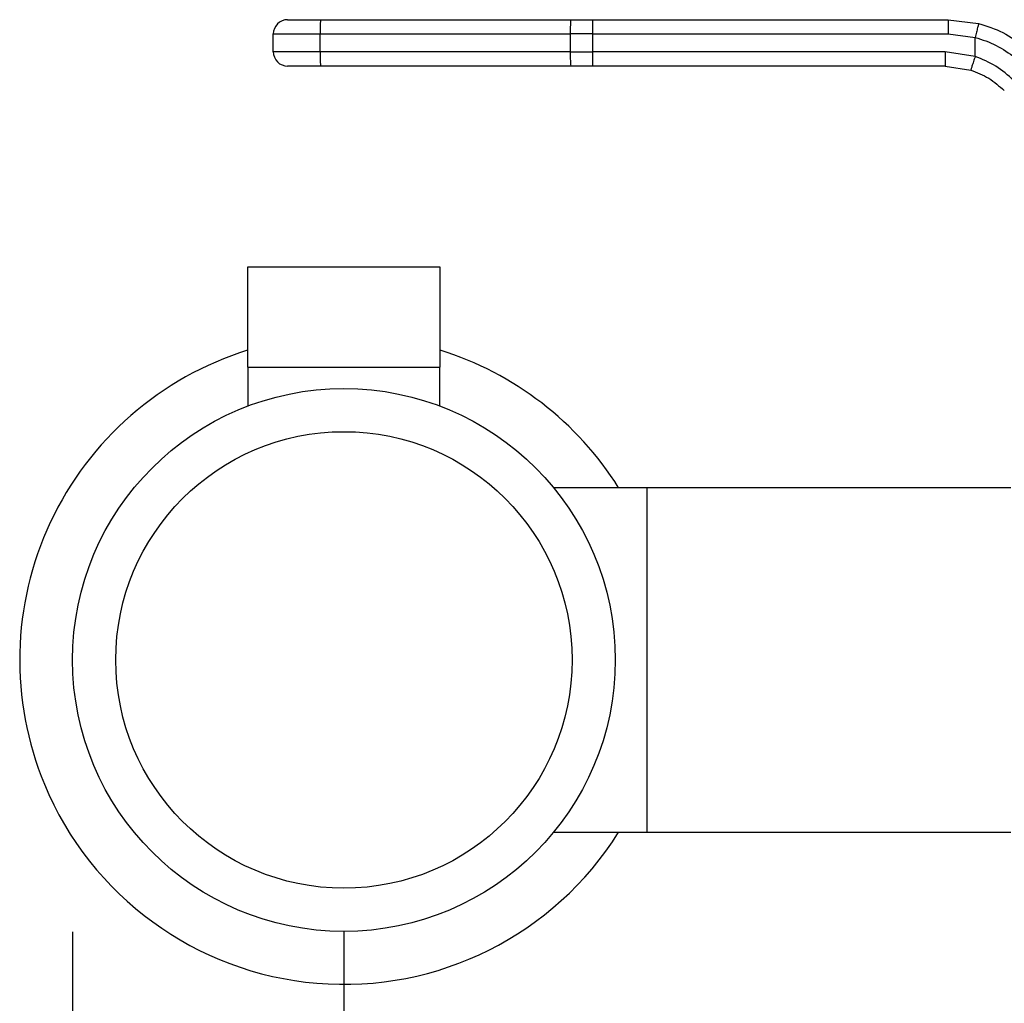
# Model space of a CAD drawing. Extents: x 0.4 to 10.6, y 0.4 to 8.1.
# Drawn here: x 3.1 to 3.3, y 2.8 to 3 of the extents above; entities that cross this region are included whole.
import ezdxf

# ---------------------------------------------------------------- set-up
doc = ezdxf.new("R2010")
doc.units = 0
doc.linetypes.add('SLD-SOLID', pattern=[0])
doc.layers.get('0').update_dxf_attribs({"linetype": 'CONTINUOUS'})
doc.styles.add('SLDTEXTSTYLE0', font='TXT', dxfattribs={"width": 0.75})
doc.dimstyles.new('SLDDIMSTYLE1', dxfattribs={"dimtxt": 0.125, "dimasz": 0.13, "dimexe": 0, "dimexo": 0.0625, "dimgap": 0.03125, "dimtad": 0, "dimtih": 1, "dimtoh": 1, "dimdec": 1, "dimlfac": 30, "dimrnd": 1e-09, "dimzin": 12, "dimtxsty": 'SLDTEXTSTYLE0', "dimsah": 1, "dimcen": 0.09, "dimazin": 3, "dimtfac": 1, "dimtofl": 0, "dimtmove": 0, "dimatfit": 3, "dimtolj": 1, "dimtzin": 12})

# ---------------------------------------------------------------- blocks, each defined once
blk = doc.blocks.new('_D_14')
at = {"color": 7, "linetype": 'SLD-SOLID'}
for p, q in [((3.10141461239616, 2.793960188424679), (3.101414612396161, 1.678850963094452)), ((4.354616712133693, 2.79396018842468), (4.354616712133694, 1.678850963094453)), ((3.101414612396161, 1.803850963094452), (3.566383712784334, 1.803850963094452)), ((4.354616712133694, 1.803850963094453), (3.889647611745523, 1.803850963094453))]:
    blk.add_line(p, q, dxfattribs=at)
for points in [[(3.101414612396161, 1.803850963094452), (3.231414612396161, 1.783850963094452), (3.231414612396161, 1.823850963094452)], [(4.354616712133694, 1.803850963094453), (4.224616712133694, 1.823850963094453), (4.224616712133694, 1.783850963094453)]]:
    blk.add_solid(points, dxfattribs=at)
at = {"color": 7, "linetype": 'SLD-SOLID', "insert": (3.566383712784333, 1.865765691332624), "char_height": 0.125, "attachment_point": 1, "style": 'SLDTEXTSTYLE0'}
blk.add_mtext('37.6', dxfattribs=at)
blk = doc.blocks.new('_D_15')
at = {"color": 7, "linetype": 'SLD-SOLID'}
for p, q in [((3.15134899559826, 2.793960188424679), (3.15134899559826, 1.98420893264427)), ((4.304682328931593, 2.79396018842468), (4.304682328931594, 1.984208932644271)), ((3.15134899559826, 2.10920893264427), (3.566383712784333, 2.10920893264427)), ((4.304682328931594, 2.10920893264427), (3.889647611745519, 2.10920893264427))]:
    blk.add_line(p, q, dxfattribs=at)
for points in [[(3.15134899559826, 2.10920893264427), (3.28134899559826, 2.08920893264427), (3.28134899559826, 2.12920893264427)], [(4.304682328931594, 2.10920893264427), (4.174682328931594, 2.12920893264427), (4.174682328931594, 2.08920893264427)]]:
    blk.add_solid(points, dxfattribs=at)
at = {"color": 7, "linetype": 'SLD-SOLID', "insert": (3.566383712784333, 2.171123660882441), "char_height": 0.125, "attachment_point": 1, "style": 'SLDTEXTSTYLE0'}
blk.add_mtext('34.6', dxfattribs=at)
blk = doc.blocks.new('_D_16')
at = {"color": 7, "linetype": 'SLD-SOLID'}
for p, q in [((3.15134899559826, 2.793960188424679), (3.15134899559826, 2.268648178581439)), ((3.773803063839728, 2.488254939080182), (3.773803063839728, 2.268648178581439)), ((3.15134899559826, 2.393648178581439), (3.773803063839728, 2.393648178581439)), ((3.773803063839728, 2.393648178581439), (3.9182772202823, 2.393648178581439))]:
    blk.add_line(p, q, dxfattribs=at)
for points in [[(3.15134899559826, 2.393648178581439), (3.28134899559826, 2.373648178581439), (3.28134899559826, 2.413648178581439)], [(3.773803063839728, 2.393648178581439), (3.643803063839728, 2.413648178581439), (3.643803063839728, 2.373648178581439)]]:
    blk.add_solid(points, dxfattribs=at)
at = {"color": 7, "linetype": 'SLD-SOLID', "insert": (3.918277220282298, 2.45556290681961), "char_height": 0.125, "attachment_point": 1, "style": 'SLDTEXTSTYLE0'}
blk.add_mtext('18.7', dxfattribs=at)

msp = doc.modelspace()

# ---------------------------------------------------------------- linework, layer by layer
at = {"color": 7, "linetype": 'SLD-SOLID'}
for p, q in [((3.147038613980016, 2.961742340655641), (3.193083988390777, 2.961742340655641)), ((3.193083988390777, 2.961742340655641), (3.197158447573192, 2.961742340655641)), ((3.197158447573192, 2.961742340655641), (3.262527522315712, 2.961742340655641)), ((3.262527522315712, 2.961742340655562), (3.268152231282122, 2.961032452206978)), ((3.138350964102076, 2.95911766873963), (3.146966774882205, 2.95911766873963)), ((3.138350964102076, 2.955836828844618), (3.138350964102076, 2.95911766873963)), ((3.146966774882205, 2.95911766873963), (3.193012149297827, 2.95911766873963)), ((3.14696677488237, 2.955836828844618), (3.146966774882205, 2.95911766873963)), ((3.197169760709534, 2.95911766873963), (3.193012149297827, 2.95911766873963)), ((3.193012149297827, 2.95911766873963), (3.19301214929804, 2.955836828844618)), ((3.197169760709675, 2.955836828844618), (3.197169760709534, 2.95911766873963)), ((3.197169760709534, 2.95911766873963), (3.262538895351407, 2.95911766873963)), ((3.262538895351407, 2.95911766873963), (3.267511411317965, 2.958490086166008)), ((3.267511636309148, 2.954972961817715), (3.267511411317963, 2.958490086166008)), ((3.14696677488237, 2.955836828844618), (3.138350964102076, 2.955836828844618)), ((3.19301214929804, 2.955836828844618), (3.14696677488237, 2.955836828844618)), ((3.19301214929804, 2.955836828844618), (3.197169760709675, 2.955836828844618)), ((3.261995307999308, 2.955836828844618), (3.197169760709675, 2.955836828844618)), ((3.26751163630915, 2.954972961817715), (3.261995307999308, 2.955836828844618)), ((3.193083988390777, 2.953212156928607), (3.147038613980016, 2.953212156928607)), ((3.197158447573192, 2.953212156928607), (3.193083988390777, 2.953212156928607)), ((3.261983994862825, 2.953212156928607), (3.197158447573192, 2.953212156928607)), ((3.261983994862825, 2.953212156928607), (3.266697755773506, 2.952474009011402)), ((3.133632460165187, 2.91620428291288), (3.133632460165187, 2.897831579500802)), ((3.169065531031329, 2.916204282912878), (3.133632460165187, 2.916204282912878)), ((3.169065531031329, 2.897831579500802), (3.169065531031329, 2.91620428291288)), ((3.133632460165187, 2.897831579500803), (3.169065531031329, 2.897831579500803)), ((3.133698076963088, 2.897831579500813), (3.133698076963088, 2.890694918657917)), ((3.168999914233428, 2.890694918657917), (3.168999914233428, 2.897831579500813)), ((3.207188890611382, 2.875653101810515), (3.189936582551742, 2.875653101810515)), ((3.274112118957711, 2.875653101810515), (3.207188890611382, 2.875653101810515)), ((3.207188890611382, 2.81226727503886), (3.207188890611382, 2.875653101810516)), ((3.189936582551746, 2.812267275038861), (3.207188890611382, 2.812267275038861)), ((3.207188890611382, 2.812267275038861), (3.274112118957716, 2.812267275038861))]:
    msp.add_line(p, q, dxfattribs=at)
for radius in [0.04993438320210197, 0.04199475065616983]:
    msp.add_circle((3.15134899559826, 2.843960188424695), radius, dxfattribs=at)
for centre, radius, start, end in [((3.140975636018087, 2.95911766873963), 0.002624671916010791, 89.99999805375647, 179.9999997790856), ((3.170994031806271, 2.95977334513402), 0.02403620158904545, 175.3011839011093, 181.5631484331822), ((3.217039406255046, 2.95977334513276), 0.0240362016221522, 175.3011839045825, 181.5631484280243), ((3.044928886600698, 2.959773824479826), 0.1522422881126588, 359.7530576328365, 0.7408638770435318), ((3.140975636018087, 2.955836828844618), 0.002624671916010796, 179.9999997040127, 270.0000038961135), ((3.170994030070093, 2.955181152423644), 0.02403619985407365, 178.4368513905694, 184.6988163752413), ((3.217039402319874, 2.955181152386502), 0.02403619769000405, 178.4368511612271, 184.6988167104076), ((3.044928890346402, 2.955180673056931), 0.1522422843673353, 359.2591361226047, 0.2469423911125491), ((3.151348995598257, 2.84396018842468), 0.05966666666692946, 107.2730152528004, 202.5226735859355), ((3.151348995598257, 2.84396018842468), 0.05966666666692925, 32.08428053133634, 72.7269847471972), ((3.151348995598257, 2.84396018842468), 0.05966666666692911, 202.5226735859355, 327.9157194686639)]:
    msp.add_arc(centre, radius, start, end, dxfattribs=at)
for points, knots in [([(3.140975636196564, 2.961742340655641), (3.141056205313967, 2.961742340655641), (3.141180033386667, 2.961742340655641), (3.141932019454061, 2.961742340655641), (3.142709718388168, 2.961742340655641), (3.143676827846269, 2.961742340655641), (3.14508736591085, 2.961742340655641), (3.146269472610276, 2.961742340655641), (3.147038613980016, 2.961742340655641)], [0, 0, 0, 0, 0.2398314401238297, 0.3686010963090199, 0.4999999999998793, 0.6313989036907333, 0.7601685598759246, 0.9999999999999999, 0.9999999999999999, 0.9999999999999999, 0.9999999999999999]), ([(3.262527522315701, 2.961742339273459), (3.262528950661424, 2.961707278963902), (3.262531147910675, 2.961653345075418), (3.262533791853049, 2.961326055048371), (3.262535612036504, 2.960987310494364), (3.262537079720074, 2.960566820663366), (3.262538499973109, 2.959955755130221), (3.262538739587481, 2.959447842722041), (3.262538895351407, 2.95911766873963)], [0, 0, 0, 0, 0.2394568310349909, 0.3683606387030933, 0.499999972149708, 0.6316393095704443, 0.760543128769183, 1, 1, 1, 1]), ([(3.268152228148307, 2.961032439992327), (3.268144774485566, 2.960997806573992), (3.268133318614626, 2.960944576908995), (3.268053916275794, 2.960624736374398), (3.267971193854683, 2.960295185567285), (3.267868083350933, 2.959887537812199), (3.267718102658455, 2.959297373307035), (3.267592799478526, 2.958807968902118), (3.267511411331498, 2.958490086166133)], [0, 0, 0, 0, 0.2407604542026319, 0.3700356169808999, 0.5017949740930574, 0.6332919724309698, 0.7618122151330501, 1, 1, 1, 1]), ([(3.268152231282122, 2.961032452206978), (3.26968132541595, 2.960551581885893), (3.272729491721051, 2.959592992955735), (3.27533011014618, 2.957739721717768), (3.276626144116211, 2.956816132752591)], [0, 0, 0, 0, 0.5016439330324749, 1, 1, 1, 1]), ([(3.267511411317963, 2.958490086166008), (3.268834051170598, 2.958065426152543), (3.271482443088146, 2.957215106887533), (3.273730761319442, 2.955580604581002), (3.274856241471367, 2.954762393049079)], [0, 0, 0, 0, 0.4994124335873131, 1, 1, 1, 1]), ([(3.267511636311857, 2.954972961817719), (3.267410454531591, 2.954658357984171), (3.267254797906465, 2.954174375879365), (3.267066430004865, 2.953592194794938), (3.266936340258074, 2.95319165318502), (3.266830950165708, 2.952869137255022), (3.266728319640549, 2.952557798706927), (3.26670979386807, 2.952507010035486), (3.266697751525567, 2.952473995780483)], [0, 0, 0, 0, 0.2394386483266746, 0.3683490429303554, 0.5000001507430895, 0.6316512352855885, 0.7605615641512841, 1, 1, 1, 1]), ([(3.27461275390222, 2.950551682179263), (3.27355888267878, 2.951504676373715), (3.271457881087676, 2.953404569144601), (3.268824234637285, 2.954451283686699), (3.267511636309148, 2.954972961817715)], [0, 0, 0, 0, 0.5016042005400291, 1, 1, 1, 1]), ([(3.147038613980016, 2.953212156928607), (3.146269472610279, 2.953212156928607), (3.145087365910857, 2.953212156928607), (3.143676827846278, 2.953212156928607), (3.142709718388178, 2.953212156928607), (3.141932019454071, 2.953212156928607), (3.141180033386679, 2.953212156928607), (3.141056205313971, 2.953212156928607), (3.140975636196564, 2.953212156928607)], [0, 0, 0, 0, 0.2398314401232618, 0.3686010963085585, 0.4999999999995202, 0.6313989036904873, 0.7601685598757831, 1, 1, 1, 1]), ([(3.266697755773506, 2.952474009011402), (3.267839650860309, 2.952029853408571), (3.270129158036934, 2.951139318496938), (3.271966661201867, 2.949511525209275), (3.272887706948609, 2.948695596228696)], [0, 0, 0, 0, 0.4987514773754581, 1, 1, 1, 1])]:
    msp.add_open_spline(points, degree=3, knots=knots, dxfattribs=at)
msp.add_open_spline([(3.261995307998886, 2.955836828844618), (3.261995137944661, 2.955492899595924), (3.261994797836209, 2.954805041098539), (3.261992181682431, 2.953937469085389), (3.26198844218263, 2.953330515770023), (3.261985477302857, 2.953251609875745), (3.26198399486297, 2.953212156928607)], degree=3, dxfattribs=at)

# ---------------------------------------------------------------- dimensions: what is measured, and where the dimension line sits
for base, p1, p2, angle, picture, middle in [((3.101414612396161, 1.803850963094453), (4.354616712133693, 2.84396018842468), (3.10141461239616, 2.843960188424679), 4.060707759273168e-14, '_D_14', (3.728015662264927, 1.803850963094453)), ((3.15134899559826, 2.10920893264427), (4.304682328931593, 2.84396018842468), (3.15134899559826, 2.843960188424679), 4.412330193937826e-14, '_D_15', (3.728015662264927, 2.10920893264427))]:
    dim = msp.add_linear_dim(base=base, p1=p1, p2=p2, angle=angle, dimstyle='SLDDIMSTYLE1', dxfattribs=at)
    dim.commit()
    dim.dimension.update_dxf_attribs({"geometry": picture, "text_midpoint": middle, "dimtype": 160})
dim = msp.add_linear_dim(base=(3.773803063839728, 2.393648178581439), p1=(3.15134899559826, 2.843960188424679), p2=(3.773803063839728, 2.538254939080181), dimstyle='SLDDIMSTYLE1', dxfattribs=at)
dim.commit()
dim.dimension.update_dxf_attribs({"geometry": '_D_16', "text_midpoint": (4.079909169762892, 2.393648178581439), "dimtype": 160})

doc.saveas('drawing.dxf')
